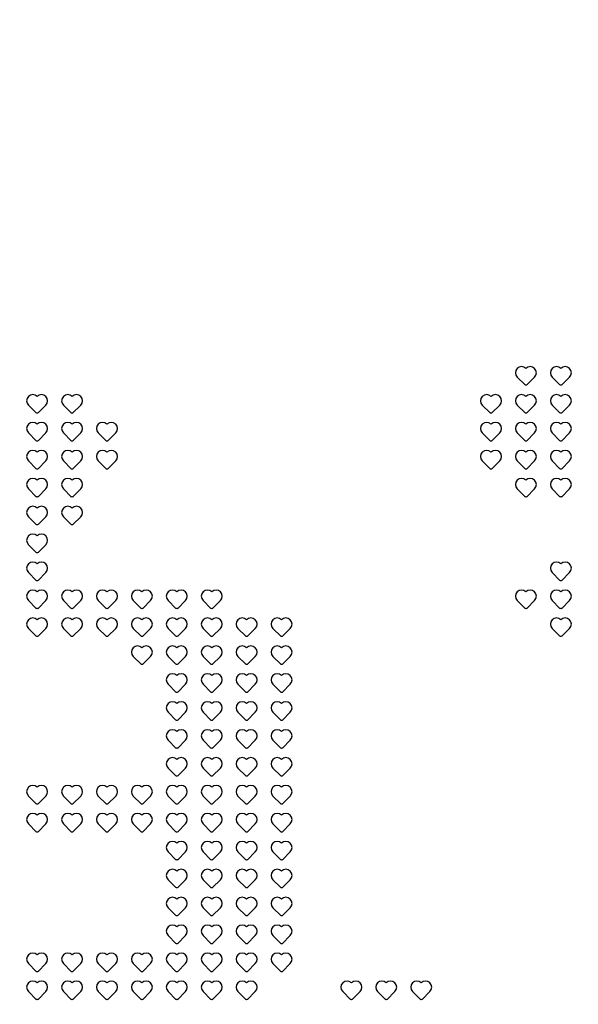
# Model space of a CAD drawing. Units: millimetres. Extents: x 3100 to 3542, y 1345 to 1738.
# Drawn here: x 3265 to 3293, y 1492 to 1541 of the extents above; entities that cross this region are included whole.
import ezdxf

# ---------------------------------------------------------------- set-up
doc = ezdxf.new("R2010")
doc.units = ezdxf.units.MM
doc.header["$MEASUREMENT"] = 0
doc.layers.add('PT07$PT07_Custom', color=7, linetype='Continuous')
doc.layers.add('PT09$PT09_Custom', color=7, linetype='Continuous')

msp = doc.modelspace()

# ---------------------------------------------------------------- linework, layer by layer
at = {"layer": 'PT07$PT07_Custom'}
msp.add_lwpolyline([(3503.981, 1517.102), (3339.392, 1352.513, -0.414214), (3302.816, 1352.513), (3138.227, 1517.102, -1), (3321.104, 1699.98, -1)], format="xyb", close=True, dxfattribs=at)
at = {"layer": 'PT09$PT09_Custom'}
for points in [[(3291.223, 1523.477), (3290.831, 1523.084, -0.414214), (3290.744, 1523.084), (3290.351, 1523.477)], [(3292.973, 1523.477), (3292.581, 1523.084, -0.414214), (3292.494, 1523.084), (3292.101, 1523.477)], [(3266.723, 1522.077), (3266.331, 1521.684, -0.414214), (3266.244, 1521.684), (3265.851, 1522.077)], [(3268.473, 1522.077), (3268.081, 1521.684, -0.414214), (3267.994, 1521.684), (3267.601, 1522.077)], [(3289.473, 1522.077), (3289.081, 1521.684, -0.414214), (3288.994, 1521.684), (3288.601, 1522.077)], [(3291.223, 1522.077), (3290.831, 1521.684, -0.414214), (3290.744, 1521.684), (3290.351, 1522.077)], [(3292.973, 1522.077), (3292.581, 1521.684, -0.414214), (3292.494, 1521.684), (3292.101, 1522.077)], [(3266.723, 1520.677), (3266.331, 1520.284, -0.414214), (3266.244, 1520.284), (3265.851, 1520.677)], [(3268.473, 1520.677), (3268.081, 1520.284, -0.414214), (3267.994, 1520.284), (3267.601, 1520.677)], [(3270.223, 1520.677), (3269.831, 1520.284, -0.414214), (3269.744, 1520.284), (3269.351, 1520.677)], [(3289.473, 1520.677), (3289.081, 1520.284, -0.414214), (3288.994, 1520.284), (3288.601, 1520.677)], [(3291.223, 1520.677), (3290.831, 1520.284, -0.414214), (3290.744, 1520.284), (3290.351, 1520.677)], [(3292.973, 1520.677), (3292.581, 1520.284, -0.414214), (3292.494, 1520.284), (3292.101, 1520.677)], [(3266.723, 1519.277), (3266.331, 1518.884, -0.414214), (3266.244, 1518.884), (3265.851, 1519.277)], [(3268.473, 1519.277), (3268.081, 1518.884, -0.414214), (3267.994, 1518.884), (3267.601, 1519.277)], [(3270.223, 1519.277), (3269.831, 1518.884, -0.414214), (3269.744, 1518.884), (3269.351, 1519.277)], [(3289.473, 1519.277), (3289.081, 1518.884, -0.414214), (3288.994, 1518.884), (3288.601, 1519.277)], [(3291.223, 1519.277), (3290.831, 1518.884, -0.414214), (3290.744, 1518.884), (3290.351, 1519.277)], [(3292.973, 1519.277), (3292.581, 1518.884, -0.414214), (3292.494, 1518.884), (3292.101, 1519.277)], [(3266.723, 1517.877), (3266.331, 1517.484, -0.414214), (3266.244, 1517.484), (3265.851, 1517.877)], [(3268.473, 1517.877), (3268.081, 1517.484, -0.414214), (3267.994, 1517.484), (3267.601, 1517.877)], [(3291.223, 1517.877), (3290.831, 1517.484, -0.414214), (3290.744, 1517.484), (3290.351, 1517.877)], [(3292.973, 1517.877), (3292.581, 1517.484, -0.414214), (3292.494, 1517.484), (3292.101, 1517.877)], [(3266.723, 1516.477), (3266.331, 1516.084, -0.414214), (3266.244, 1516.084), (3265.851, 1516.477)], [(3268.473, 1516.477), (3268.081, 1516.084, -0.414214), (3267.994, 1516.084), (3267.601, 1516.477)], [(3266.723, 1515.077), (3266.331, 1514.684, -0.414214), (3266.244, 1514.684), (3265.851, 1515.077)], [(3266.723, 1513.677), (3266.331, 1513.284, -0.414214), (3266.244, 1513.284), (3265.851, 1513.677)], [(3292.973, 1513.677), (3292.581, 1513.284, -0.414214), (3292.494, 1513.284), (3292.101, 1513.677)], [(3266.723, 1512.277), (3266.331, 1511.884, -0.414214), (3266.244, 1511.884), (3265.851, 1512.277)], [(3268.473, 1512.277), (3268.081, 1511.884, -0.414214), (3267.994, 1511.884), (3267.601, 1512.277)], [(3270.223, 1512.277), (3269.831, 1511.884, -0.414214), (3269.744, 1511.884), (3269.351, 1512.277)], [(3271.973, 1512.277), (3271.581, 1511.884, -0.414214), (3271.494, 1511.884), (3271.101, 1512.277)], [(3273.723, 1512.277), (3273.331, 1511.884, -0.414214), (3273.244, 1511.884), (3272.851, 1512.277)], [(3275.473, 1512.277), (3275.081, 1511.884, -0.414214), (3274.994, 1511.884), (3274.601, 1512.277)], [(3291.223, 1512.277), (3290.831, 1511.884, -0.414214), (3290.744, 1511.884), (3290.351, 1512.277)], [(3292.973, 1512.277), (3292.581, 1511.884, -0.414214), (3292.494, 1511.884), (3292.101, 1512.277)], [(3266.723, 1510.877), (3266.331, 1510.484, -0.414214), (3266.244, 1510.484), (3265.851, 1510.877)], [(3268.473, 1510.877), (3268.081, 1510.484, -0.414214), (3267.994, 1510.484), (3267.601, 1510.877)], [(3270.223, 1510.877), (3269.831, 1510.484, -0.414214), (3269.744, 1510.484), (3269.351, 1510.877)], [(3271.973, 1510.877), (3271.581, 1510.484, -0.414214), (3271.494, 1510.484), (3271.101, 1510.877)], [(3273.723, 1510.877), (3273.331, 1510.484, -0.414214), (3273.244, 1510.484), (3272.851, 1510.877)], [(3275.473, 1510.877), (3275.081, 1510.484, -0.414214), (3274.994, 1510.484), (3274.601, 1510.877)], [(3277.223, 1510.877), (3276.831, 1510.484, -0.414214), (3276.744, 1510.484), (3276.351, 1510.877)], [(3278.973, 1510.877), (3278.581, 1510.484, -0.414214), (3278.494, 1510.484), (3278.101, 1510.877)], [(3292.973, 1510.877), (3292.581, 1510.484, -0.414214), (3292.494, 1510.484), (3292.101, 1510.877)], [(3271.973, 1509.477), (3271.581, 1509.084, -0.414214), (3271.494, 1509.084), (3271.101, 1509.477)], [(3273.723, 1509.477), (3273.331, 1509.084, -0.414214), (3273.244, 1509.084), (3272.851, 1509.477)], [(3275.473, 1509.477), (3275.081, 1509.084, -0.414214), (3274.994, 1509.084), (3274.601, 1509.477)], [(3277.223, 1509.477), (3276.831, 1509.084, -0.414214), (3276.744, 1509.084), (3276.351, 1509.477)], [(3278.973, 1509.477), (3278.581, 1509.084, -0.414214), (3278.494, 1509.084), (3278.101, 1509.477)], [(3273.723, 1508.077), (3273.331, 1507.684, -0.414214), (3273.244, 1507.684), (3272.851, 1508.077)], [(3275.473, 1508.077), (3275.081, 1507.684, -0.414214), (3274.994, 1507.684), (3274.601, 1508.077)], [(3277.223, 1508.077), (3276.831, 1507.684, -0.414214), (3276.744, 1507.684), (3276.351, 1508.077)], [(3278.973, 1508.077), (3278.581, 1507.684, -0.414214), (3278.494, 1507.684), (3278.101, 1508.077)], [(3273.723, 1506.677), (3273.331, 1506.284, -0.414214), (3273.244, 1506.284), (3272.851, 1506.677)], [(3275.473, 1506.677), (3275.081, 1506.284, -0.414214), (3274.994, 1506.284), (3274.601, 1506.677)], [(3277.223, 1506.677), (3276.831, 1506.284, -0.414214), (3276.744, 1506.284), (3276.351, 1506.677)], [(3278.973, 1506.677), (3278.581, 1506.284, -0.414214), (3278.494, 1506.284), (3278.101, 1506.677)], [(3273.723, 1505.277), (3273.331, 1504.884, -0.414214), (3273.244, 1504.884), (3272.851, 1505.277)], [(3275.473, 1505.277), (3275.081, 1504.884, -0.414214), (3274.994, 1504.884), (3274.601, 1505.277)], [(3277.223, 1505.277), (3276.831, 1504.884, -0.414214), (3276.744, 1504.884), (3276.351, 1505.277)], [(3278.973, 1505.277), (3278.581, 1504.884, -0.414214), (3278.494, 1504.884), (3278.101, 1505.277)], [(3273.723, 1503.877), (3273.331, 1503.484, -0.414214), (3273.244, 1503.484), (3272.851, 1503.877)], [(3275.473, 1503.877), (3275.081, 1503.484, -0.414214), (3274.994, 1503.484), (3274.601, 1503.877)], [(3277.223, 1503.877), (3276.831, 1503.484, -0.414214), (3276.744, 1503.484), (3276.351, 1503.877)], [(3278.973, 1503.877), (3278.581, 1503.484, -0.414214), (3278.494, 1503.484), (3278.101, 1503.877)], [(3266.723, 1502.477), (3266.331, 1502.084, -0.414214), (3266.244, 1502.084), (3265.851, 1502.477)], [(3268.473, 1502.477), (3268.081, 1502.084, -0.414214), (3267.994, 1502.084), (3267.601, 1502.477)], [(3270.223, 1502.477), (3269.831, 1502.084, -0.414214), (3269.744, 1502.084), (3269.351, 1502.477)], [(3271.973, 1502.477), (3271.581, 1502.084, -0.414214), (3271.494, 1502.084), (3271.101, 1502.477)], [(3273.723, 1502.477), (3273.331, 1502.084, -0.414214), (3273.244, 1502.084), (3272.851, 1502.477)], [(3275.473, 1502.477), (3275.081, 1502.084, -0.414214), (3274.994, 1502.084), (3274.601, 1502.477)], [(3277.223, 1502.477), (3276.831, 1502.084, -0.414214), (3276.744, 1502.084), (3276.351, 1502.477)], [(3278.973, 1502.477), (3278.581, 1502.084, -0.414214), (3278.494, 1502.084), (3278.101, 1502.477)], [(3266.723, 1501.077), (3266.331, 1500.684, -0.414214), (3266.244, 1500.684), (3265.851, 1501.077)], [(3268.473, 1501.077), (3268.081, 1500.684, -0.414214), (3267.994, 1500.684), (3267.601, 1501.077)], [(3270.223, 1501.077), (3269.831, 1500.684, -0.414214), (3269.744, 1500.684), (3269.351, 1501.077)], [(3271.973, 1501.077), (3271.581, 1500.684, -0.414214), (3271.494, 1500.684), (3271.101, 1501.077)], [(3273.723, 1501.077), (3273.331, 1500.684, -0.414214), (3273.244, 1500.684), (3272.851, 1501.077)], [(3275.473, 1501.077), (3275.081, 1500.684, -0.414214), (3274.994, 1500.684), (3274.601, 1501.077)], [(3277.223, 1501.077), (3276.831, 1500.684, -0.414214), (3276.744, 1500.684), (3276.351, 1501.077)], [(3278.973, 1501.077), (3278.581, 1500.684, -0.414214), (3278.494, 1500.684), (3278.101, 1501.077)], [(3273.723, 1499.677), (3273.331, 1499.284, -0.414214), (3273.244, 1499.284), (3272.851, 1499.677)], [(3275.473, 1499.677), (3275.081, 1499.284, -0.414214), (3274.994, 1499.284), (3274.601, 1499.677)], [(3277.223, 1499.677), (3276.831, 1499.284, -0.414214), (3276.744, 1499.284), (3276.351, 1499.677)], [(3278.973, 1499.677), (3278.581, 1499.284, -0.414214), (3278.494, 1499.284), (3278.101, 1499.677)], [(3273.723, 1498.277), (3273.331, 1497.884, -0.414214), (3273.244, 1497.884), (3272.851, 1498.277)], [(3275.473, 1498.277), (3275.081, 1497.884, -0.414214), (3274.994, 1497.884), (3274.601, 1498.277)], [(3277.223, 1498.277), (3276.831, 1497.884, -0.414214), (3276.744, 1497.884), (3276.351, 1498.277)], [(3278.973, 1498.277), (3278.581, 1497.884, -0.414214), (3278.494, 1497.884), (3278.101, 1498.277)], [(3273.723, 1496.877), (3273.331, 1496.484, -0.414214), (3273.244, 1496.484), (3272.851, 1496.877)], [(3275.473, 1496.877), (3275.081, 1496.484, -0.414214), (3274.994, 1496.484), (3274.601, 1496.877)], [(3277.223, 1496.877), (3276.831, 1496.484, -0.414214), (3276.744, 1496.484), (3276.351, 1496.877)], [(3278.973, 1496.877), (3278.581, 1496.484, -0.414214), (3278.494, 1496.484), (3278.101, 1496.877)], [(3273.723, 1495.477), (3273.331, 1495.084, -0.414214), (3273.244, 1495.084), (3272.851, 1495.477)], [(3275.473, 1495.477), (3275.081, 1495.084, -0.414214), (3274.994, 1495.084), (3274.601, 1495.477)], [(3277.223, 1495.477), (3276.831, 1495.084, -0.414214), (3276.744, 1495.084), (3276.351, 1495.477)], [(3278.973, 1495.477), (3278.581, 1495.084, -0.414214), (3278.494, 1495.084), (3278.101, 1495.477)], [(3266.723, 1494.077), (3266.331, 1493.684, -0.414214), (3266.244, 1493.684), (3265.851, 1494.077)], [(3268.473, 1494.077), (3268.081, 1493.684, -0.414214), (3267.994, 1493.684), (3267.601, 1494.077)], [(3270.223, 1494.077), (3269.831, 1493.684, -0.414214), (3269.744, 1493.684), (3269.351, 1494.077)], [(3271.973, 1494.077), (3271.581, 1493.684, -0.414214), (3271.494, 1493.684), (3271.101, 1494.077)], [(3273.723, 1494.077), (3273.331, 1493.684, -0.414214), (3273.244, 1493.684), (3272.851, 1494.077)], [(3275.473, 1494.077), (3275.081, 1493.684, -0.414214), (3274.994, 1493.684), (3274.601, 1494.077)], [(3277.223, 1494.077), (3276.831, 1493.684, -0.414214), (3276.744, 1493.684), (3276.351, 1494.077)], [(3278.973, 1494.077), (3278.581, 1493.684, -0.414214), (3278.494, 1493.684), (3278.101, 1494.077)], [(3266.723, 1492.677), (3266.331, 1492.284, -0.414214), (3266.244, 1492.284), (3265.851, 1492.677)], [(3268.473, 1492.677), (3268.081, 1492.284, -0.414214), (3267.994, 1492.284), (3267.601, 1492.677)], [(3270.223, 1492.677), (3269.831, 1492.284, -0.414214), (3269.744, 1492.284), (3269.351, 1492.677)], [(3271.973, 1492.677), (3271.581, 1492.284, -0.414214), (3271.494, 1492.284), (3271.101, 1492.677)], [(3273.723, 1492.677), (3273.331, 1492.284, -0.414214), (3273.244, 1492.284), (3272.851, 1492.677)], [(3275.473, 1492.677), (3275.081, 1492.284, -0.414214), (3274.994, 1492.284), (3274.601, 1492.677)], [(3277.223, 1492.677), (3276.831, 1492.284, -0.414214), (3276.744, 1492.284), (3276.351, 1492.677)], [(3282.473, 1492.677), (3282.081, 1492.284, -0.414214), (3281.994, 1492.284), (3281.601, 1492.677)], [(3284.223, 1492.677), (3283.831, 1492.284, -0.414214), (3283.744, 1492.284), (3283.351, 1492.677)], [(3285.973, 1492.677), (3285.581, 1492.284, -0.414214), (3285.494, 1492.284), (3285.101, 1492.677)]]:
    msp.add_lwpolyline(points, format="xyb", dxfattribs=at)
for centre, start, end in [((3290.569, 1523.695), 45, 225), ((3291.005, 1523.695), 315, 135), ((3292.319, 1523.695), 45, 225), ((3292.755, 1523.695), 315, 135), ((3266.069, 1522.295), 45, 225), ((3266.505, 1522.295), 315, 135), ((3267.819, 1522.295), 45, 225), ((3268.255, 1522.295), 315, 135), ((3288.819, 1522.295), 45, 225), ((3289.255, 1522.295), 315, 135), ((3290.569, 1522.295), 45, 225), ((3291.005, 1522.295), 315, 135), ((3292.319, 1522.295), 45, 225), ((3292.755, 1522.295), 315, 135), ((3266.069, 1520.895), 45, 225), ((3266.505, 1520.895), 315, 135), ((3267.819, 1520.895), 45, 225), ((3268.255, 1520.895), 315, 135), ((3269.569, 1520.895), 45, 225), ((3270.005, 1520.895), 315, 135), ((3288.819, 1520.895), 45, 225), ((3289.255, 1520.895), 315, 135), ((3290.569, 1520.895), 45, 225), ((3291.005, 1520.895), 315, 135), ((3292.319, 1520.895), 45, 225), ((3292.755, 1520.895), 315, 135), ((3266.069, 1519.495), 45, 225), ((3266.505, 1519.495), 315, 135), ((3267.819, 1519.495), 45, 225), ((3268.255, 1519.495), 315, 135), ((3269.569, 1519.495), 45, 225), ((3270.005, 1519.495), 315, 135), ((3288.819, 1519.495), 45, 225), ((3289.255, 1519.495), 315, 135), ((3290.569, 1519.495), 45, 225), ((3291.005, 1519.495), 315, 135), ((3292.319, 1519.495), 45, 225), ((3292.755, 1519.495), 315, 135), ((3266.069, 1518.095), 45, 225), ((3266.505, 1518.095), 315, 135), ((3267.819, 1518.095), 45, 225), ((3268.255, 1518.095), 315, 135), ((3290.569, 1518.095), 45, 225), ((3291.005, 1518.095), 315, 135), ((3292.319, 1518.095), 45, 225), ((3292.755, 1518.095), 315, 135), ((3266.069, 1516.695), 45, 225), ((3266.505, 1516.695), 315, 135), ((3267.819, 1516.695), 45, 225), ((3268.255, 1516.695), 315, 135), ((3266.069, 1515.295), 45, 225), ((3266.505, 1515.295), 315, 135), ((3266.069, 1513.895), 45, 225), ((3266.505, 1513.895), 315, 135), ((3292.319, 1513.895), 45, 225), ((3292.755, 1513.895), 315, 135), ((3266.069, 1512.495), 45, 225), ((3266.505, 1512.495), 315, 135), ((3267.819, 1512.495), 45, 225), ((3268.255, 1512.495), 315, 135), ((3269.569, 1512.495), 45, 225), ((3270.005, 1512.495), 315, 135), ((3271.319, 1512.495), 45, 225), ((3271.755, 1512.495), 315, 135), ((3273.069, 1512.495), 45, 225), ((3273.505, 1512.495), 315, 135), ((3274.819, 1512.495), 45, 225), ((3275.255, 1512.495), 315, 135), ((3290.569, 1512.495), 45, 225), ((3291.005, 1512.495), 315, 135), ((3292.319, 1512.495), 45, 225), ((3292.755, 1512.495), 315, 135), ((3266.069, 1511.095), 45, 225), ((3266.505, 1511.095), 315, 135), ((3267.819, 1511.095), 45, 225), ((3268.255, 1511.095), 315, 135), ((3269.569, 1511.095), 45, 225), ((3270.005, 1511.095), 315, 135), ((3271.319, 1511.095), 45, 225), ((3271.755, 1511.095), 315, 135), ((3273.069, 1511.095), 45, 225), ((3273.505, 1511.095), 315, 135), ((3274.819, 1511.095), 45, 225), ((3275.255, 1511.095), 315, 135), ((3276.569, 1511.095), 45, 225), ((3277.005, 1511.095), 315, 135), ((3278.319, 1511.095), 45, 225), ((3278.755, 1511.095), 315, 135), ((3292.319, 1511.095), 45, 225), ((3292.755, 1511.095), 315, 135), ((3271.319, 1509.695), 45, 225), ((3271.755, 1509.695), 315, 135), ((3273.069, 1509.695), 45, 225), ((3273.505, 1509.695), 315, 135), ((3274.819, 1509.695), 45, 225), ((3275.255, 1509.695), 315, 135), ((3276.569, 1509.695), 45, 225), ((3277.005, 1509.695), 315, 135), ((3278.319, 1509.695), 45, 225), ((3278.755, 1509.695), 315, 135), ((3273.069, 1508.295), 45, 225), ((3273.505, 1508.295), 315, 135), ((3274.819, 1508.295), 45, 225), ((3275.255, 1508.295), 315, 135), ((3276.569, 1508.295), 45, 225), ((3277.005, 1508.295), 315, 135), ((3278.319, 1508.295), 45, 225), ((3278.755, 1508.295), 315, 135), ((3273.069, 1506.895), 45, 225), ((3273.505, 1506.895), 315, 135), ((3274.819, 1506.895), 45, 225), ((3275.255, 1506.895), 315, 135), ((3276.569, 1506.895), 45, 225), ((3277.005, 1506.895), 315, 135), ((3278.319, 1506.895), 45, 225), ((3278.755, 1506.895), 315, 135), ((3273.069, 1505.495), 45, 225), ((3273.505, 1505.495), 315, 135), ((3274.819, 1505.495), 45, 225), ((3275.255, 1505.495), 315, 135), ((3276.569, 1505.495), 45, 225), ((3277.005, 1505.495), 315, 135), ((3278.319, 1505.495), 45, 225), ((3278.755, 1505.495), 315, 135), ((3273.069, 1504.095), 45, 225), ((3273.505, 1504.095), 315, 135), ((3274.819, 1504.095), 45, 225), ((3275.255, 1504.095), 315, 135), ((3276.569, 1504.095), 45, 225), ((3277.005, 1504.095), 315, 135), ((3278.319, 1504.095), 45, 225), ((3278.755, 1504.095), 315, 135), ((3266.069, 1502.695), 45, 225), ((3266.505, 1502.695), 315, 135), ((3267.819, 1502.695), 45, 225), ((3268.255, 1502.695), 315, 135), ((3269.569, 1502.695), 45, 225), ((3270.005, 1502.695), 315, 135), ((3271.319, 1502.695), 45, 225), ((3271.755, 1502.695), 315, 135), ((3273.069, 1502.695), 45, 225), ((3273.505, 1502.695), 315, 135), ((3274.819, 1502.695), 45, 225), ((3275.255, 1502.695), 315, 135), ((3276.569, 1502.695), 45, 225), ((3277.005, 1502.695), 315, 135), ((3278.319, 1502.695), 45, 225), ((3278.755, 1502.695), 315, 135), ((3266.069, 1501.295), 45, 225), ((3266.505, 1501.295), 315, 135), ((3267.819, 1501.295), 45, 225), ((3268.255, 1501.295), 315, 135), ((3269.569, 1501.295), 45, 225), ((3270.005, 1501.295), 315, 135), ((3271.319, 1501.295), 45, 225), ((3271.755, 1501.295), 315, 135), ((3273.069, 1501.295), 45, 225), ((3273.505, 1501.295), 315, 135), ((3274.819, 1501.295), 45, 225), ((3275.255, 1501.295), 315, 135), ((3276.569, 1501.295), 45, 225), ((3277.005, 1501.295), 315, 135), ((3278.319, 1501.295), 45, 225), ((3278.755, 1501.295), 315, 135), ((3273.069, 1499.895), 45, 225), ((3273.505, 1499.895), 315, 135), ((3274.819, 1499.895), 45, 225), ((3275.255, 1499.895), 315, 135), ((3276.569, 1499.895), 45, 225), ((3277.005, 1499.895), 315, 135), ((3278.319, 1499.895), 45, 225), ((3278.755, 1499.895), 315, 135), ((3273.069, 1498.495), 45, 225), ((3273.505, 1498.495), 315, 135), ((3274.819, 1498.495), 45, 225), ((3275.255, 1498.495), 315, 135), ((3276.569, 1498.495), 45, 225), ((3277.005, 1498.495), 315, 135), ((3278.319, 1498.495), 45, 225), ((3278.755, 1498.495), 315, 135), ((3273.069, 1497.095), 45, 225), ((3273.505, 1497.095), 315, 135), ((3274.819, 1497.095), 45, 225), ((3275.255, 1497.095), 315, 135), ((3276.569, 1497.095), 45, 225), ((3277.005, 1497.095), 315, 135), ((3278.319, 1497.095), 45, 225), ((3278.755, 1497.095), 315, 135), ((3273.069, 1495.695), 45, 225), ((3273.505, 1495.695), 315, 135), ((3274.819, 1495.695), 45, 225), ((3275.255, 1495.695), 315, 135), ((3276.569, 1495.695), 45, 225), ((3277.005, 1495.695), 315, 135), ((3278.319, 1495.695), 45, 225), ((3278.755, 1495.695), 315, 135), ((3266.069, 1494.295), 45, 225), ((3266.505, 1494.295), 315, 135), ((3267.819, 1494.295), 45, 225), ((3268.255, 1494.295), 315, 135), ((3269.569, 1494.295), 45, 225), ((3270.005, 1494.295), 315, 135), ((3271.319, 1494.295), 45, 225), ((3271.755, 1494.295), 315, 135), ((3273.069, 1494.295), 45, 225), ((3273.505, 1494.295), 315, 135), ((3274.819, 1494.295), 45, 225), ((3275.255, 1494.295), 315, 135), ((3276.569, 1494.295), 45, 225), ((3277.005, 1494.295), 315, 135), ((3278.319, 1494.295), 45, 225), ((3278.755, 1494.295), 315, 135), ((3266.069, 1492.895), 45, 225), ((3266.505, 1492.895), 315, 135), ((3267.819, 1492.895), 45, 225), ((3268.255, 1492.895), 315, 135), ((3269.569, 1492.895), 45, 225), ((3270.005, 1492.895), 315, 135), ((3271.319, 1492.895), 45, 225), ((3271.755, 1492.895), 315, 135), ((3273.069, 1492.895), 45, 225), ((3273.505, 1492.895), 315, 135), ((3274.819, 1492.895), 45, 225), ((3275.255, 1492.895), 315, 135), ((3276.569, 1492.895), 45, 225), ((3277.005, 1492.895), 315, 135), ((3281.819, 1492.895), 45, 225), ((3282.255, 1492.895), 315, 135), ((3283.569, 1492.895), 45, 225), ((3284.005, 1492.895), 315, 135), ((3285.319, 1492.895), 45, 225), ((3285.755, 1492.895), 315, 135)]:
    msp.add_arc(centre, 0.308, start, end, dxfattribs=at)

doc.saveas('drawing.dxf')
